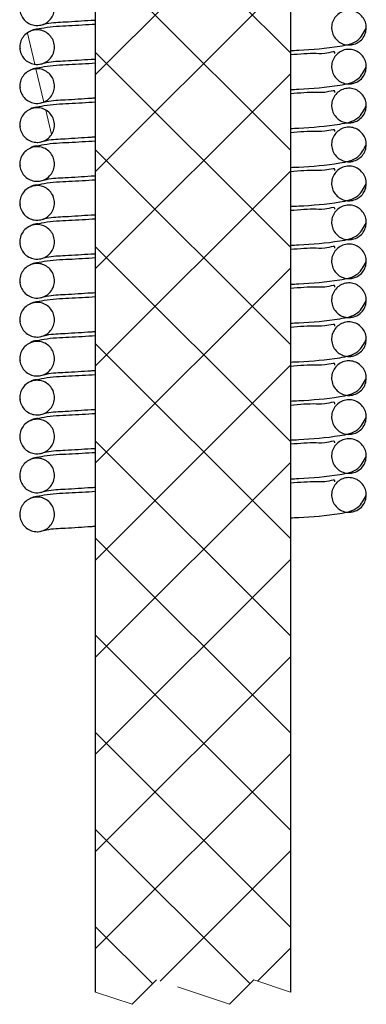
# Model space of a CAD drawing. Units: millimetres. Extents: x -34 to 361, y 10 to 622.
# Drawn here: x 111 to 119, y 134 to 156 of the extents above; entities that cross this region are included whole.
import ezdxf

# ---------------------------------------------------------------- set-up
doc = ezdxf.new("R2010")
doc.units = ezdxf.units.MM
doc.linetypes.add('HIDDEN', pattern=[1.905, 1.27, -0.635])

# ---------------------------------------------------------------- blocks, each defined once
blk = doc.blocks.new('SW_HATCH_0')
at = {"color": 0, "linetype": 'Continuous', "lineweight": 18}
for p, q in [((-34.981, -55.805), (-30.481, -60.305)), ((-30.481, -56.3), (-34.981, -60.8)), ((-34.981, -58.051), (-30.481, -62.551)), ((-30.481, -58.545), (-34.981, -63.045)), ((-36.555, -59.847), (-36.386, -60.562)), ((-34.981, -60.296), (-30.481, -64.796)), ((-36.36, -60.673), (-36.178, -61.44)), ((-30.481, -60.79), (-34.981, -65.29)), ((-36.133, -61.63), (-36.001, -62.19)), ((-34.981, -62.541), (-30.481, -67.041)), ((-30.481, -63.035), (-34.981, -67.535)), ((-34.981, -64.786), (-30.481, -69.286)), ((-30.481, -65.28), (-34.981, -69.78)), ((-34.981, -67.031), (-30.481, -71.531)), ((-30.481, -67.525), (-34.981, -72.025)), ((-34.981, -69.276), (-30.481, -73.776)), ((-30.481, -69.77), (-34.981, -74.27)), ((-34.981, -71.521), (-30.481, -76.021)), ((-30.481, -72.015), (-34.981, -76.515)), ((-34.981, -73.766), (-30.481, -78.266)), ((-30.481, -74.26), (-34.981, -78.76)), ((-34.981, -76.011), (-30.481, -80.511)), ((-30.481, -76.505), (-34.981, -81.005)), ((-34.981, -78.256), (-31.415, -81.822)), ((-30.481, -78.75), (-33.491, -81.76)), ((-34.981, -80.501), (-33.663, -81.82)), ((-30.481, -80.995), (-31.245, -81.759))]:
    blk.add_line(p, q, dxfattribs=at)

msp = doc.modelspace()

# ---------------------------------------------------------------- linework, layer by layer
at = {"color": 7, "linetype": 'Continuous', "lineweight": 25}
for p, q in [((112.596, 133.913), (112.596, 222.426)), ((117.096, 222.426), (117.096, 133.913))]:
    msp.add_line(p, q, dxfattribs=at)
at = {"color": 7, "linetype": 'HIDDEN', "lineweight": 18}
for p, q in [((114.003, 134.194), (113.44, 133.631)), ((115.69, 133.631), (114.003, 134.194)), ((116.253, 134.194), (115.69, 133.631)), ((117.096, 133.913), (116.253, 134.194)), ((113.44, 133.631), (112.596, 133.913))]:
    msp.add_line(p, q, dxfattribs=at)
at = {"color": 7, "linetype": 'Continuous', "lineweight": 25}
for points, knots in [([(111.264, 156.255), (111.258, 156.255), (111.208, 156.254), (111.111, 156.27), (110.992, 156.336), (110.901, 156.439), (110.849, 156.565), (110.841, 156.702), (110.88, 156.833), (110.96, 156.945), (111.072, 157.023), (111.182, 157.054), (111.294, 157.056), (111.405, 157.031), (111.52, 156.957), (111.605, 156.849), (111.649, 156.72), (111.648, 156.583), (111.601, 156.454), (111.515, 156.349), (111.398, 156.274), (111.309, 156.262), (111.264, 156.255)], [0, 0, 0, 0, 0.007079, 0.060766, 0.114453, 0.16814, 0.221827, 0.275514, 0.329202, 0.382889, 0.436575, 0.490262, 0.516817, 0.570504, 0.624191, 0.677878, 0.731564, 0.785251, 0.838939, 0.892626, 0.946313, 1, 1, 1, 1]), ([(118.53, 155.814), (118.502, 155.81), (118.43, 155.799), (118.311, 155.821), (118.192, 155.886), (118.101, 155.989), (118.049, 156.115), (118.041, 156.252), (118.08, 156.383), (118.16, 156.495), (118.272, 156.573), (118.404, 156.61), (118.54, 156.602), (118.666, 156.548), (118.767, 156.456), (118.833, 156.336), (118.854, 156.2), (118.83, 156.066), (118.762, 155.947), (118.659, 155.855), (118.573, 155.827), (118.53, 155.814)], [0, 0, 0, 0, 0.033603, 0.087292, 0.140981, 0.194669, 0.248358, 0.302046, 0.355735, 0.409424, 0.463112, 0.516801, 0.57049, 0.624179, 0.677868, 0.731556, 0.785246, 0.838934, 0.892622, 0.946311, 1, 1, 1, 1]), ([(111.322, 156.262), (111.369, 156.276), (111.555, 156.329), (111.95, 156.337), (112.327, 156.37), (112.561, 156.381), (112.596, 156.382)], [0, 0, 0, 0, 0.114279, 0.45064, 0.917411, 1, 1, 1, 1]), ([(111.264, 155.355), (111.258, 155.355), (111.208, 155.354), (111.111, 155.37), (110.992, 155.436), (110.901, 155.539), (110.849, 155.665), (110.841, 155.802), (110.88, 155.933), (110.96, 156.045), (111.072, 156.123), (111.182, 156.154), (111.294, 156.156), (111.405, 156.131), (111.52, 156.057), (111.605, 155.949), (111.649, 155.82), (111.648, 155.683), (111.601, 155.554), (111.515, 155.449), (111.398, 155.374), (111.309, 155.362), (111.264, 155.355)], [0, 0, 0, 0, 0.007079, 0.060766, 0.114453, 0.16814, 0.221826, 0.275514, 0.329201, 0.382888, 0.436575, 0.490262, 0.516816, 0.570503, 0.624191, 0.677878, 0.731565, 0.785252, 0.838939, 0.892626, 0.946313, 1, 1, 1, 1]), ([(111.272, 156.171), (111.219, 156.168), (111.152, 156.165), (111.098, 156.127), (111.087, 156.12)], [0, 0, 0, 0, 0.790682, 1, 1, 1, 1]), ([(112.596, 156.282), (112.392, 156.269), (111.995, 156.245), (111.517, 156.228), (111.254, 156.167), (111.179, 156.149)], [0, 0, 0, 0, 0.432415, 0.837, 1, 1, 1, 1]), ([(117.096, 155.676), (117.16, 155.679), (117.542, 155.695), (118.048, 155.738), (118.666, 155.854), (118.791, 156.097), (118.846, 156.205)], [0, 0, 0, 0, 0.0987129, 0.593879, 0.8206845, 1, 1, 1, 1]), ([(110.85, 155.783), (110.848, 155.774), (110.844, 155.751), (110.849, 155.729), (110.852, 155.714)], [0, 0, 0, 0, 0.371496, 1, 1, 1, 1]), ([(118.53, 154.914), (118.502, 154.91), (118.43, 154.899), (118.311, 154.921), (118.192, 154.986), (118.101, 155.089), (118.049, 155.215), (118.041, 155.352), (118.08, 155.483), (118.16, 155.595), (118.272, 155.673), (118.404, 155.71), (118.54, 155.702), (118.666, 155.648), (118.767, 155.556), (118.833, 155.436), (118.854, 155.3), (118.83, 155.166), (118.762, 155.047), (118.659, 154.955), (118.573, 154.927), (118.53, 154.914)], [0, 0, 0, 0, 0.033603, 0.087292, 0.14098, 0.194669, 0.248357, 0.302047, 0.355735, 0.409424, 0.463113, 0.516801, 0.57049, 0.624179, 0.677867, 0.731556, 0.785245, 0.838933, 0.892622, 0.946311, 1, 1, 1, 1]), ([(111.322, 155.362), (111.369, 155.376), (111.555, 155.429), (111.95, 155.437), (112.327, 155.47), (112.561, 155.481), (112.596, 155.482)], [0, 0, 0, 0, 0.114279, 0.45064, 0.91741, 1, 1, 1, 1]), ([(118.121, 155.607), (118.122, 155.613), (118.136, 155.668), (117.883, 155.592), (117.623, 155.621), (117.308, 155.594), (117.096, 155.576)], [0, 0, 0, 0, 0.016296, 0.151569, 0.433033, 1, 1, 1, 1]), ([(111.264, 154.455), (111.258, 154.455), (111.208, 154.454), (111.111, 154.47), (110.992, 154.536), (110.901, 154.639), (110.849, 154.765), (110.841, 154.902), (110.88, 155.033), (110.96, 155.145), (111.072, 155.223), (111.182, 155.254), (111.294, 155.256), (111.405, 155.231), (111.52, 155.157), (111.605, 155.049), (111.649, 154.92), (111.648, 154.783), (111.601, 154.654), (111.515, 154.549), (111.398, 154.474), (111.309, 154.462), (111.264, 154.455)], [0, 0, 0, 0, 0.007079, 0.060766, 0.114453, 0.16814, 0.221826, 0.275514, 0.329201, 0.382888, 0.436575, 0.490262, 0.516816, 0.570503, 0.62419, 0.677878, 0.731565, 0.785251, 0.838939, 0.892626, 0.946313, 1, 1, 1, 1]), ([(111.272, 155.271), (111.219, 155.268), (111.152, 155.265), (111.098, 155.227), (111.087, 155.22)], [0, 0, 0, 0, 0.790682, 1, 1, 1, 1]), ([(112.596, 155.382), (112.392, 155.369), (111.995, 155.345), (111.517, 155.328), (111.254, 155.267), (111.179, 155.249)], [0, 0, 0, 0, 0.432415, 0.837, 1, 1, 1, 1]), ([(117.096, 154.776), (117.16, 154.779), (117.542, 154.795), (118.048, 154.838), (118.666, 154.954), (118.791, 155.197), (118.846, 155.305)], [0, 0, 0, 0, 0.098713, 0.593879, 0.820685, 1, 1, 1, 1]), ([(110.85, 154.883), (110.848, 154.874), (110.844, 154.851), (110.849, 154.829), (110.852, 154.814)], [0, 0, 0, 0, 0.371496, 1, 1, 1, 1]), ([(118.121, 154.707), (118.122, 154.713), (118.136, 154.768), (117.883, 154.692), (117.623, 154.721), (117.308, 154.694), (117.096, 154.676)], [0, 0, 0, 0, 0.016296, 0.151569, 0.433033, 1, 1, 1, 1]), ([(118.53, 154.014), (118.502, 154.01), (118.43, 153.999), (118.311, 154.021), (118.192, 154.086), (118.101, 154.189), (118.049, 154.315), (118.041, 154.452), (118.08, 154.583), (118.16, 154.695), (118.272, 154.773), (118.404, 154.81), (118.54, 154.802), (118.666, 154.748), (118.767, 154.656), (118.833, 154.536), (118.854, 154.4), (118.83, 154.266), (118.762, 154.147), (118.659, 154.055), (118.573, 154.027), (118.53, 154.014)], [0, 0, 0, 0, 0.033603, 0.087292, 0.14098, 0.194669, 0.248357, 0.302046, 0.355735, 0.409424, 0.463112, 0.516801, 0.57049, 0.624179, 0.677868, 0.731556, 0.785245, 0.838933, 0.892622, 0.946311, 1, 1, 1, 1]), ([(111.322, 154.462), (111.369, 154.476), (111.555, 154.529), (111.95, 154.537), (112.327, 154.57), (112.561, 154.581), (112.596, 154.582)], [0, 0, 0, 0, 0.114279, 0.45064, 0.91741, 1, 1, 1, 1]), ([(111.264, 153.555), (111.258, 153.555), (111.208, 153.554), (111.111, 153.57), (110.992, 153.636), (110.901, 153.739), (110.849, 153.865), (110.841, 154.002), (110.88, 154.133), (110.96, 154.245), (111.072, 154.323), (111.182, 154.354), (111.294, 154.356), (111.405, 154.331), (111.52, 154.257), (111.605, 154.149), (111.649, 154.02), (111.648, 153.883), (111.601, 153.754), (111.515, 153.649), (111.398, 153.574), (111.309, 153.562), (111.264, 153.555)], [0, 0, 0, 0, 0.007079, 0.060766, 0.114453, 0.16814, 0.221827, 0.275514, 0.329201, 0.382888, 0.436575, 0.490262, 0.516816, 0.570504, 0.62419, 0.677878, 0.731564, 0.785252, 0.838939, 0.892626, 0.946313, 1, 1, 1, 1]), ([(111.272, 154.371), (111.219, 154.368), (111.152, 154.365), (111.098, 154.327), (111.087, 154.32)], [0, 0, 0, 0, 0.790682, 1, 1, 1, 1]), ([(112.596, 154.482), (112.392, 154.469), (111.995, 154.445), (111.517, 154.428), (111.254, 154.367), (111.179, 154.349)], [0, 0, 0, 0, 0.432415, 0.837, 1, 1, 1, 1]), ([(117.096, 153.876), (117.16, 153.879), (117.542, 153.895), (118.048, 153.938), (118.666, 154.054), (118.791, 154.297), (118.846, 154.405)], [0, 0, 0, 0, 0.098713, 0.593879, 0.820684, 1, 1, 1, 1]), ([(110.85, 153.983), (110.848, 153.974), (110.844, 153.951), (110.849, 153.929), (110.852, 153.914)], [0, 0, 0, 0, 0.371496, 1, 1, 1, 1]), ([(118.121, 153.807), (118.122, 153.813), (118.136, 153.868), (117.883, 153.792), (117.623, 153.821), (117.308, 153.794), (117.096, 153.776)], [0, 0, 0, 0, 0.016296, 0.151569, 0.433033, 1, 1, 1, 1]), ([(118.53, 153.114), (118.502, 153.11), (118.43, 153.099), (118.311, 153.121), (118.192, 153.186), (118.101, 153.289), (118.049, 153.415), (118.041, 153.552), (118.08, 153.683), (118.16, 153.795), (118.272, 153.873), (118.404, 153.91), (118.54, 153.902), (118.666, 153.848), (118.767, 153.756), (118.833, 153.636), (118.854, 153.5), (118.83, 153.366), (118.762, 153.247), (118.659, 153.155), (118.573, 153.127), (118.53, 153.114)], [0, 0, 0, 0, 0.033603, 0.087292, 0.14098, 0.194669, 0.248358, 0.302047, 0.355735, 0.409424, 0.463113, 0.516801, 0.57049, 0.624179, 0.677868, 0.731556, 0.785245, 0.838934, 0.892622, 0.946312, 1, 1, 1, 1]), ([(111.322, 153.562), (111.369, 153.576), (111.555, 153.629), (111.95, 153.637), (112.327, 153.67), (112.561, 153.681), (112.596, 153.682)], [0, 0, 0, 0, 0.114279, 0.45064, 0.91741, 1, 1, 1, 1]), ([(111.264, 152.655), (111.258, 152.655), (111.208, 152.654), (111.111, 152.67), (110.992, 152.736), (110.901, 152.839), (110.849, 152.965), (110.841, 153.102), (110.88, 153.233), (110.96, 153.345), (111.072, 153.423), (111.182, 153.454), (111.294, 153.456), (111.405, 153.431), (111.52, 153.357), (111.605, 153.249), (111.649, 153.12), (111.648, 152.983), (111.601, 152.854), (111.515, 152.749), (111.398, 152.674), (111.309, 152.662), (111.264, 152.655)], [0, 0, 0, 0, 0.007079, 0.060766, 0.114453, 0.16814, 0.221827, 0.275514, 0.329201, 0.382888, 0.436575, 0.490262, 0.516816, 0.570503, 0.624191, 0.677877, 0.731565, 0.785252, 0.838939, 0.892626, 0.946313, 1, 1, 1, 1]), ([(111.272, 153.471), (111.219, 153.468), (111.152, 153.465), (111.098, 153.427), (111.087, 153.42)], [0, 0, 0, 0, 0.790682, 1, 1, 1, 1]), ([(112.596, 153.582), (112.392, 153.569), (111.995, 153.545), (111.517, 153.528), (111.254, 153.467), (111.179, 153.449)], [0, 0, 0, 0, 0.432415, 0.837, 1, 1, 1, 1]), ([(117.096, 152.976), (117.16, 152.979), (117.542, 152.995), (118.048, 153.038), (118.666, 153.154), (118.791, 153.397), (118.846, 153.505)], [0, 0, 0, 0, 0.098713, 0.593879, 0.820685, 1, 1, 1, 1]), ([(110.85, 153.083), (110.848, 153.074), (110.844, 153.051), (110.849, 153.029), (110.852, 153.014)], [0, 0, 0, 0, 0.371496, 1, 1, 1, 1]), ([(118.121, 152.907), (118.122, 152.913), (118.136, 152.968), (117.883, 152.892), (117.623, 152.921), (117.308, 152.894), (117.096, 152.876)], [0, 0, 0, 0, 0.016296, 0.151569, 0.433033, 1, 1, 1, 1]), ([(118.53, 152.214), (118.502, 152.21), (118.43, 152.199), (118.311, 152.221), (118.192, 152.286), (118.101, 152.389), (118.049, 152.515), (118.041, 152.652), (118.08, 152.783), (118.16, 152.895), (118.272, 152.973), (118.404, 153.01), (118.54, 153.002), (118.666, 152.948), (118.767, 152.856), (118.833, 152.736), (118.854, 152.6), (118.83, 152.466), (118.762, 152.347), (118.659, 152.255), (118.573, 152.227), (118.53, 152.214)], [0, 0, 0, 0, 0.033603, 0.087292, 0.14098, 0.194669, 0.248358, 0.302046, 0.355735, 0.409424, 0.463113, 0.516801, 0.57049, 0.624179, 0.677867, 0.731556, 0.785246, 0.838934, 0.892622, 0.946311, 1, 1, 1, 1]), ([(111.322, 152.662), (111.369, 152.676), (111.555, 152.729), (111.95, 152.737), (112.327, 152.77), (112.561, 152.781), (112.596, 152.782)], [0, 0, 0, 0, 0.114279, 0.45064, 0.91741, 1, 1, 1, 1]), ([(111.264, 151.755), (111.258, 151.755), (111.208, 151.754), (111.111, 151.77), (110.992, 151.836), (110.901, 151.939), (110.849, 152.065), (110.841, 152.202), (110.88, 152.333), (110.96, 152.445), (111.072, 152.523), (111.182, 152.554), (111.294, 152.556), (111.405, 152.531), (111.52, 152.457), (111.605, 152.349), (111.649, 152.22), (111.648, 152.083), (111.601, 151.954), (111.515, 151.849), (111.398, 151.774), (111.309, 151.762), (111.264, 151.755)], [0, 0, 0, 0, 0.0070785, 0.0607656, 0.1144525, 0.1681396, 0.2218268, 0.2755135, 0.3292012, 0.3828879, 0.4365751, 0.4902622, 0.5168164, 0.5705034, 0.6241906, 0.6778774, 0.7315646, 0.7852518, 0.8389391, 0.892626, 0.9463129, 1, 1, 1, 1]), ([(111.272, 152.571), (111.219, 152.568), (111.152, 152.565), (111.098, 152.527), (111.087, 152.52)], [0, 0, 0, 0, 0.790678, 1, 1, 1, 1]), ([(112.596, 152.682), (112.392, 152.669), (111.995, 152.645), (111.517, 152.628), (111.254, 152.567), (111.179, 152.549)], [0, 0, 0, 0, 0.4324149, 0.837, 1, 1, 1, 1]), ([(117.096, 152.076), (117.16, 152.079), (117.542, 152.095), (118.048, 152.138), (118.666, 152.254), (118.791, 152.497), (118.846, 152.605)], [0, 0, 0, 0, 0.098713, 0.593879, 0.820685, 1, 1, 1, 1]), ([(110.85, 152.183), (110.848, 152.174), (110.844, 152.151), (110.849, 152.129), (110.852, 152.114)], [0, 0, 0, 0, 0.371506, 1, 1, 1, 1]), ([(118.121, 152.007), (118.122, 152.013), (118.136, 152.068), (117.883, 151.992), (117.623, 152.021), (117.308, 151.994), (117.096, 151.976)], [0, 0, 0, 0, 0.016294, 0.151567, 0.433032, 1, 1, 1, 1]), ([(118.53, 151.314), (118.502, 151.31), (118.43, 151.299), (118.311, 151.321), (118.192, 151.386), (118.101, 151.489), (118.049, 151.615), (118.041, 151.752), (118.08, 151.883), (118.16, 151.995), (118.272, 152.073), (118.404, 152.11), (118.54, 152.102), (118.666, 152.048), (118.767, 151.956), (118.833, 151.836), (118.854, 151.7), (118.83, 151.566), (118.762, 151.447), (118.659, 151.355), (118.573, 151.327), (118.53, 151.314)], [0, 0, 0, 0, 0.033603, 0.087291, 0.14098, 0.194669, 0.248358, 0.302047, 0.355736, 0.409424, 0.463113, 0.516802, 0.57049, 0.624179, 0.677868, 0.731556, 0.785245, 0.838934, 0.892623, 0.946311, 1, 1, 1, 1]), ([(111.322, 151.762), (111.369, 151.776), (111.555, 151.829), (111.95, 151.837), (112.327, 151.87), (112.561, 151.881), (112.596, 151.882)], [0, 0, 0, 0, 0.114279, 0.45064, 0.91741, 1, 1, 1, 1]), ([(111.264, 150.855), (111.258, 150.855), (111.208, 150.854), (111.111, 150.87), (110.992, 150.936), (110.901, 151.039), (110.849, 151.165), (110.841, 151.302), (110.88, 151.433), (110.96, 151.545), (111.072, 151.623), (111.182, 151.654), (111.294, 151.656), (111.405, 151.631), (111.52, 151.557), (111.605, 151.449), (111.649, 151.32), (111.648, 151.183), (111.601, 151.054), (111.515, 150.949), (111.398, 150.874), (111.309, 150.862), (111.264, 150.855)], [0, 0, 0, 0, 0.007079, 0.060766, 0.114453, 0.168139, 0.221827, 0.275514, 0.329201, 0.382888, 0.436575, 0.490262, 0.516816, 0.570503, 0.624191, 0.677877, 0.731565, 0.785252, 0.838938, 0.892626, 0.946313, 1, 1, 1, 1]), ([(111.272, 151.671), (111.219, 151.668), (111.152, 151.665), (111.098, 151.627), (111.087, 151.62)], [0, 0, 0, 0, 0.790682, 1, 1, 1, 1]), ([(112.596, 151.782), (112.392, 151.769), (111.995, 151.745), (111.517, 151.728), (111.254, 151.667), (111.179, 151.649)], [0, 0, 0, 0, 0.432415, 0.837, 1, 1, 1, 1]), ([(117.096, 151.176), (117.16, 151.179), (117.542, 151.195), (118.048, 151.238), (118.666, 151.354), (118.791, 151.597), (118.846, 151.705)], [0, 0, 0, 0, 0.098713, 0.593879, 0.820685, 1, 1, 1, 1]), ([(110.85, 151.283), (110.848, 151.274), (110.844, 151.251), (110.849, 151.229), (110.852, 151.214)], [0, 0, 0, 0, 0.371496, 1, 1, 1, 1]), ([(118.121, 151.107), (118.122, 151.113), (118.136, 151.168), (117.883, 151.092), (117.623, 151.121), (117.308, 151.094), (117.096, 151.076)], [0, 0, 0, 0, 0.016294, 0.151567, 0.433032, 1, 1, 1, 1]), ([(118.53, 150.414), (118.502, 150.41), (118.43, 150.399), (118.311, 150.421), (118.192, 150.486), (118.101, 150.589), (118.049, 150.715), (118.041, 150.852), (118.08, 150.983), (118.16, 151.095), (118.272, 151.173), (118.404, 151.21), (118.54, 151.202), (118.666, 151.148), (118.767, 151.056), (118.833, 150.936), (118.854, 150.8), (118.83, 150.666), (118.762, 150.547), (118.659, 150.455), (118.573, 150.427), (118.53, 150.414)], [0, 0, 0, 0, 0.033603, 0.087292, 0.14098, 0.194669, 0.248357, 0.302047, 0.355735, 0.409424, 0.463113, 0.516801, 0.57049, 0.624179, 0.677867, 0.731556, 0.785245, 0.838933, 0.892622, 0.946311, 1, 1, 1, 1]), ([(111.322, 150.862), (111.369, 150.876), (111.555, 150.929), (111.95, 150.937), (112.327, 150.97), (112.561, 150.981), (112.596, 150.982)], [0, 0, 0, 0, 0.114279, 0.45064, 0.91741, 1, 1, 1, 1]), ([(111.264, 149.955), (111.258, 149.955), (111.208, 149.954), (111.111, 149.97), (110.992, 150.036), (110.901, 150.139), (110.849, 150.265), (110.841, 150.402), (110.88, 150.533), (110.96, 150.645), (111.072, 150.723), (111.182, 150.754), (111.294, 150.756), (111.405, 150.731), (111.52, 150.657), (111.605, 150.549), (111.649, 150.42), (111.648, 150.283), (111.601, 150.154), (111.515, 150.049), (111.398, 149.974), (111.309, 149.962), (111.264, 149.955)], [0, 0, 0, 0, 0.007079, 0.060766, 0.114453, 0.16814, 0.221826, 0.275514, 0.329201, 0.382888, 0.436575, 0.490262, 0.516816, 0.570503, 0.624191, 0.677877, 0.731565, 0.785252, 0.838939, 0.892626, 0.946313, 1, 1, 1, 1]), ([(111.272, 150.771), (111.219, 150.768), (111.152, 150.765), (111.098, 150.727), (111.087, 150.72)], [0, 0, 0, 0, 0.790682, 1, 1, 1, 1]), ([(112.596, 150.882), (112.392, 150.869), (111.995, 150.845), (111.517, 150.828), (111.254, 150.767), (111.179, 150.749)], [0, 0, 0, 0, 0.432415, 0.837, 1, 1, 1, 1]), ([(117.096, 150.276), (117.16, 150.279), (117.542, 150.295), (118.048, 150.338), (118.666, 150.454), (118.791, 150.697), (118.846, 150.805)], [0, 0, 0, 0, 0.098713, 0.593879, 0.820685, 1, 1, 1, 1]), ([(110.85, 150.383), (110.848, 150.374), (110.844, 150.351), (110.849, 150.329), (110.852, 150.314)], [0, 0, 0, 0, 0.371496, 1, 1, 1, 1]), ([(118.121, 150.207), (118.122, 150.213), (118.136, 150.268), (117.883, 150.192), (117.623, 150.221), (117.308, 150.194), (117.096, 150.176)], [0, 0, 0, 0, 0.016296, 0.151569, 0.433033, 1, 1, 1, 1]), ([(118.53, 149.514), (118.502, 149.51), (118.43, 149.499), (118.311, 149.521), (118.192, 149.586), (118.101, 149.689), (118.049, 149.815), (118.041, 149.952), (118.08, 150.083), (118.16, 150.195), (118.272, 150.273), (118.404, 150.31), (118.54, 150.302), (118.666, 150.248), (118.767, 150.156), (118.833, 150.036), (118.854, 149.9), (118.83, 149.766), (118.762, 149.647), (118.659, 149.555), (118.573, 149.527), (118.53, 149.514)], [0, 0, 0, 0, 0.033603, 0.087292, 0.14098, 0.194669, 0.248357, 0.302046, 0.355735, 0.409424, 0.463112, 0.516801, 0.57049, 0.624179, 0.677868, 0.731556, 0.785245, 0.838933, 0.892622, 0.946311, 1, 1, 1, 1]), ([(112.596, 149.982), (112.392, 149.969), (111.995, 149.945), (111.517, 149.928), (111.254, 149.867), (111.179, 149.849)], [0, 0, 0, 0, 0.432415, 0.837, 1, 1, 1, 1]), ([(111.322, 149.962), (111.369, 149.976), (111.555, 150.029), (111.95, 150.037), (112.327, 150.07), (112.561, 150.081), (112.596, 150.082)], [0, 0, 0, 0, 0.114279, 0.45064, 0.91741, 1, 1, 1, 1]), ([(111.264, 149.055), (111.258, 149.055), (111.208, 149.054), (111.111, 149.07), (110.992, 149.136), (110.901, 149.239), (110.849, 149.365), (110.841, 149.502), (110.88, 149.633), (110.96, 149.745), (111.072, 149.823), (111.182, 149.854), (111.294, 149.856), (111.405, 149.831), (111.52, 149.757), (111.605, 149.649), (111.649, 149.52), (111.648, 149.383), (111.601, 149.254), (111.515, 149.149), (111.398, 149.074), (111.309, 149.062), (111.264, 149.055)], [0, 0, 0, 0, 0.007079, 0.060766, 0.114453, 0.16814, 0.221826, 0.275514, 0.329201, 0.382888, 0.436575, 0.490262, 0.516816, 0.570504, 0.624191, 0.677878, 0.731565, 0.785252, 0.838939, 0.892626, 0.946313, 1, 1, 1, 1]), ([(111.272, 149.871), (111.219, 149.868), (111.152, 149.865), (111.098, 149.827), (111.087, 149.82)], [0, 0, 0, 0, 0.790682, 1, 1, 1, 1]), ([(117.096, 149.376), (117.16, 149.379), (117.542, 149.395), (118.048, 149.438), (118.666, 149.554), (118.791, 149.797), (118.846, 149.905)], [0, 0, 0, 0, 0.098713, 0.593879, 0.820685, 1, 1, 1, 1]), ([(110.85, 149.483), (110.848, 149.474), (110.844, 149.451), (110.849, 149.429), (110.852, 149.414)], [0, 0, 0, 0, 0.371496, 1, 1, 1, 1]), ([(118.121, 149.307), (118.122, 149.313), (118.136, 149.368), (117.883, 149.292), (117.623, 149.321), (117.308, 149.294), (117.096, 149.276)], [0, 0, 0, 0, 0.016296, 0.151569, 0.433033, 1, 1, 1, 1]), ([(118.53, 148.614), (118.502, 148.61), (118.43, 148.599), (118.311, 148.621), (118.192, 148.686), (118.101, 148.789), (118.049, 148.915), (118.041, 149.052), (118.08, 149.183), (118.16, 149.295), (118.272, 149.373), (118.404, 149.41), (118.54, 149.402), (118.666, 149.348), (118.767, 149.256), (118.833, 149.136), (118.854, 149), (118.83, 148.866), (118.762, 148.747), (118.659, 148.655), (118.573, 148.627), (118.53, 148.614)], [0, 0, 0, 0, 0.033603, 0.087292, 0.14098, 0.194669, 0.248358, 0.302046, 0.355735, 0.409424, 0.463112, 0.516801, 0.57049, 0.624179, 0.677868, 0.731556, 0.785245, 0.838933, 0.892622, 0.946311, 1, 1, 1, 1]), ([(112.596, 149.082), (112.392, 149.069), (111.995, 149.045), (111.517, 149.028), (111.254, 148.967), (111.179, 148.949)], [0, 0, 0, 0, 0.432415, 0.837, 1, 1, 1, 1]), ([(111.322, 149.062), (111.369, 149.076), (111.555, 149.129), (111.95, 149.137), (112.327, 149.17), (112.561, 149.181), (112.596, 149.182)], [0, 0, 0, 0, 0.114279, 0.45064, 0.91741, 1, 1, 1, 1]), ([(111.264, 148.155), (111.258, 148.155), (111.208, 148.154), (111.111, 148.17), (110.992, 148.236), (110.901, 148.339), (110.849, 148.465), (110.841, 148.602), (110.88, 148.733), (110.96, 148.845), (111.072, 148.923), (111.182, 148.954), (111.294, 148.956), (111.405, 148.931), (111.52, 148.857), (111.605, 148.749), (111.649, 148.62), (111.648, 148.483), (111.601, 148.354), (111.515, 148.249), (111.398, 148.174), (111.309, 148.162), (111.264, 148.155)], [0, 0, 0, 0, 0.007079, 0.060766, 0.114453, 0.16814, 0.221827, 0.275514, 0.329201, 0.382888, 0.436575, 0.490262, 0.516816, 0.570504, 0.62419, 0.677878, 0.731564, 0.785252, 0.838939, 0.892626, 0.946313, 1, 1, 1, 1]), ([(111.272, 148.971), (111.219, 148.968), (111.152, 148.965), (111.098, 148.927), (111.087, 148.92)], [0, 0, 0, 0, 0.790682, 1, 1, 1, 1]), ([(117.096, 148.476), (117.16, 148.479), (117.542, 148.495), (118.048, 148.538), (118.666, 148.654), (118.791, 148.897), (118.846, 149.005)], [0, 0, 0, 0, 0.098713, 0.593879, 0.820684, 1, 1, 1, 1]), ([(110.85, 148.583), (110.848, 148.574), (110.844, 148.551), (110.849, 148.529), (110.852, 148.514)], [0, 0, 0, 0, 0.371496, 1, 1, 1, 1]), ([(118.121, 148.407), (118.122, 148.413), (118.136, 148.468), (117.883, 148.392), (117.623, 148.421), (117.308, 148.394), (117.096, 148.376)], [0, 0, 0, 0, 0.016296, 0.151569, 0.433033, 1, 1, 1, 1]), ([(118.53, 147.714), (118.502, 147.71), (118.43, 147.699), (118.311, 147.721), (118.192, 147.786), (118.101, 147.889), (118.049, 148.015), (118.041, 148.152), (118.08, 148.283), (118.16, 148.395), (118.272, 148.473), (118.404, 148.51), (118.54, 148.502), (118.666, 148.448), (118.767, 148.356), (118.833, 148.236), (118.854, 148.1), (118.83, 147.966), (118.762, 147.847), (118.659, 147.755), (118.573, 147.727), (118.53, 147.714)], [0, 0, 0, 0, 0.033603, 0.087292, 0.14098, 0.194669, 0.248358, 0.302047, 0.355735, 0.409424, 0.463113, 0.516802, 0.57049, 0.624179, 0.677867, 0.731556, 0.785246, 0.838934, 0.892622, 0.946311, 1, 1, 1, 1]), ([(112.596, 148.182), (112.392, 148.169), (111.995, 148.145), (111.517, 148.128), (111.254, 148.067), (111.179, 148.049)], [0, 0, 0, 0, 0.432415, 0.837, 1, 1, 1, 1]), ([(111.322, 148.162), (111.369, 148.176), (111.555, 148.229), (111.95, 148.237), (112.327, 148.27), (112.561, 148.281), (112.596, 148.282)], [0, 0, 0, 0, 0.1142791, 0.4506401, 0.9174104, 1, 1, 1, 1]), ([(111.264, 147.255), (111.258, 147.255), (111.208, 147.254), (111.111, 147.27), (110.992, 147.336), (110.901, 147.439), (110.849, 147.565), (110.841, 147.702), (110.88, 147.833), (110.96, 147.945), (111.072, 148.023), (111.182, 148.054), (111.294, 148.056), (111.405, 148.031), (111.52, 147.957), (111.605, 147.849), (111.649, 147.72), (111.648, 147.583), (111.601, 147.454), (111.515, 147.349), (111.398, 147.274), (111.309, 147.262), (111.264, 147.255)], [0, 0, 0, 0, 0.0070785, 0.0607656, 0.1144525, 0.1681396, 0.2218269, 0.2755136, 0.3292006, 0.3828879, 0.4365751, 0.490262, 0.5168163, 0.5705033, 0.6241905, 0.6778773, 0.7315645, 0.7852517, 0.838939, 0.892626, 0.9463129, 1, 1, 1, 1]), ([(111.272, 148.071), (111.219, 148.068), (111.152, 148.065), (111.098, 148.027), (111.087, 148.02)], [0, 0, 0, 0, 0.790678, 1, 1, 1, 1]), ([(117.096, 147.576), (117.16, 147.579), (117.542, 147.595), (118.048, 147.638), (118.666, 147.754), (118.791, 147.997), (118.846, 148.105)], [0, 0, 0, 0, 0.098713, 0.593879, 0.820685, 1, 1, 1, 1]), ([(110.85, 147.683), (110.848, 147.674), (110.844, 147.651), (110.849, 147.629), (110.852, 147.614)], [0, 0, 0, 0, 0.371506, 1, 1, 1, 1]), ([(118.121, 147.507), (118.122, 147.513), (118.136, 147.568), (117.883, 147.492), (117.623, 147.521), (117.308, 147.494), (117.096, 147.476)], [0, 0, 0, 0, 0.016294, 0.151567, 0.433032, 1, 1, 1, 1]), ([(118.53, 146.814), (118.502, 146.81), (118.43, 146.799), (118.311, 146.821), (118.192, 146.886), (118.101, 146.989), (118.049, 147.115), (118.041, 147.252), (118.08, 147.383), (118.16, 147.495), (118.272, 147.573), (118.404, 147.61), (118.54, 147.602), (118.666, 147.548), (118.767, 147.456), (118.833, 147.336), (118.854, 147.2), (118.83, 147.066), (118.762, 146.947), (118.659, 146.855), (118.573, 146.827), (118.53, 146.814)], [0, 0, 0, 0, 0.033603, 0.087292, 0.14098, 0.194669, 0.248358, 0.302046, 0.355736, 0.409424, 0.463113, 0.516802, 0.57049, 0.624179, 0.677868, 0.731556, 0.785245, 0.838934, 0.892623, 0.946311, 1, 1, 1, 1]), ([(112.596, 147.282), (112.392, 147.269), (111.995, 147.245), (111.517, 147.228), (111.254, 147.167), (111.179, 147.149)], [0, 0, 0, 0, 0.432415, 0.837, 1, 1, 1, 1]), ([(111.322, 147.262), (111.369, 147.276), (111.555, 147.329), (111.95, 147.337), (112.327, 147.37), (112.561, 147.381), (112.596, 147.382)], [0, 0, 0, 0, 0.114279, 0.45064, 0.91741, 1, 1, 1, 1]), ([(111.264, 146.355), (111.258, 146.355), (111.208, 146.354), (111.111, 146.37), (110.992, 146.436), (110.901, 146.539), (110.849, 146.665), (110.841, 146.802), (110.88, 146.933), (110.96, 147.045), (111.072, 147.123), (111.182, 147.154), (111.294, 147.156), (111.405, 147.131), (111.52, 147.057), (111.605, 146.949), (111.649, 146.82), (111.648, 146.683), (111.601, 146.554), (111.515, 146.449), (111.398, 146.374), (111.309, 146.362), (111.264, 146.355)], [0, 0, 0, 0, 0.0070785, 0.0607656, 0.1144525, 0.1681396, 0.2218268, 0.2755135, 0.3292012, 0.3828879, 0.4365751, 0.4902622, 0.5168164, 0.5705034, 0.6241906, 0.6778774, 0.7315646, 0.7852518, 0.8389391, 0.892626, 0.9463129, 1, 1, 1, 1]), ([(111.272, 147.171), (111.219, 147.168), (111.152, 147.165), (111.098, 147.127), (111.087, 147.12)], [0, 0, 0, 0, 0.790682, 1, 1, 1, 1]), ([(117.096, 146.676), (117.16, 146.679), (117.542, 146.695), (118.048, 146.738), (118.666, 146.854), (118.791, 147.097), (118.846, 147.205)], [0, 0, 0, 0, 0.098713, 0.593879, 0.820685, 1, 1, 1, 1]), ([(110.85, 146.783), (110.848, 146.774), (110.844, 146.751), (110.849, 146.729), (110.852, 146.714)], [0, 0, 0, 0, 0.37148, 1, 1, 1, 1]), ([(118.121, 146.607), (118.122, 146.613), (118.136, 146.668), (117.883, 146.592), (117.623, 146.621), (117.308, 146.594), (117.096, 146.576)], [0, 0, 0, 0, 0.016294, 0.151567, 0.433032, 1, 1, 1, 1]), ([(118.53, 145.914), (118.502, 145.91), (118.43, 145.899), (118.311, 145.921), (118.192, 145.986), (118.101, 146.089), (118.049, 146.215), (118.041, 146.352), (118.08, 146.483), (118.16, 146.595), (118.272, 146.673), (118.404, 146.71), (118.54, 146.702), (118.666, 146.648), (118.767, 146.556), (118.833, 146.436), (118.854, 146.3), (118.83, 146.166), (118.762, 146.047), (118.659, 145.955), (118.573, 145.927), (118.53, 145.914)], [0, 0, 0, 0, 0.033603, 0.087291, 0.14098, 0.194669, 0.248358, 0.302047, 0.355736, 0.409424, 0.463113, 0.516802, 0.57049, 0.624179, 0.677868, 0.731556, 0.785245, 0.838934, 0.892623, 0.946311, 1, 1, 1, 1]), ([(112.596, 146.382), (112.392, 146.369), (111.995, 146.345), (111.517, 146.328), (111.254, 146.267), (111.179, 146.249)], [0, 0, 0, 0, 0.432415, 0.837, 1, 1, 1, 1]), ([(111.322, 146.362), (111.369, 146.376), (111.555, 146.429), (111.95, 146.437), (112.327, 146.47), (112.561, 146.481), (112.596, 146.482)], [0, 0, 0, 0, 0.114279, 0.45064, 0.91741, 1, 1, 1, 1]), ([(111.264, 145.455), (111.258, 145.455), (111.208, 145.454), (111.111, 145.47), (110.992, 145.536), (110.901, 145.639), (110.849, 145.765), (110.841, 145.902), (110.88, 146.033), (110.96, 146.145), (111.072, 146.223), (111.182, 146.254), (111.294, 146.256), (111.405, 146.231), (111.52, 146.157), (111.605, 146.049), (111.649, 145.92), (111.648, 145.783), (111.601, 145.654), (111.515, 145.549), (111.398, 145.474), (111.309, 145.462), (111.264, 145.455)], [0, 0, 0, 0, 0.007079, 0.060766, 0.114453, 0.168139, 0.221827, 0.275514, 0.329201, 0.382888, 0.436575, 0.490262, 0.516816, 0.570503, 0.624191, 0.677877, 0.731565, 0.785252, 0.838939, 0.892626, 0.946313, 1, 1, 1, 1]), ([(111.272, 146.271), (111.219, 146.268), (111.152, 146.265), (111.098, 146.227), (111.087, 146.22)], [0, 0, 0, 0, 0.790682, 1, 1, 1, 1]), ([(117.096, 145.776), (117.16, 145.779), (117.542, 145.795), (118.048, 145.838), (118.666, 145.954), (118.791, 146.197), (118.846, 146.305)], [0, 0, 0, 0, 0.098713, 0.593879, 0.820685, 1, 1, 1, 1]), ([(110.85, 145.883), (110.848, 145.874), (110.844, 145.851), (110.849, 145.829), (110.852, 145.814)], [0, 0, 0, 0, 0.371496, 1, 1, 1, 1]), ([(118.121, 145.707), (118.122, 145.713), (118.136, 145.768), (117.883, 145.692), (117.623, 145.721), (117.308, 145.694), (117.096, 145.676)], [0, 0, 0, 0, 0.016294, 0.151567, 0.433032, 1, 1, 1, 1]), ([(118.53, 145.014), (118.502, 145.01), (118.43, 144.999), (118.311, 145.021), (118.192, 145.086), (118.101, 145.189), (118.049, 145.315), (118.041, 145.452), (118.08, 145.583), (118.16, 145.695), (118.272, 145.773), (118.404, 145.81), (118.54, 145.802), (118.666, 145.748), (118.767, 145.656), (118.833, 145.536), (118.854, 145.4), (118.83, 145.266), (118.762, 145.147), (118.659, 145.055), (118.573, 145.027), (118.53, 145.014)], [0, 0, 0, 0, 0.033603, 0.087292, 0.14098, 0.194669, 0.248357, 0.302047, 0.355735, 0.409424, 0.463113, 0.516801, 0.57049, 0.624179, 0.677867, 0.731556, 0.785245, 0.838933, 0.892622, 0.946311, 1, 1, 1, 1]), ([(112.596, 145.482), (112.392, 145.469), (111.995, 145.445), (111.517, 145.428), (111.254, 145.367), (111.179, 145.349)], [0, 0, 0, 0, 0.432415, 0.837, 1, 1, 1, 1]), ([(111.322, 145.462), (111.369, 145.476), (111.555, 145.529), (111.95, 145.537), (112.327, 145.57), (112.561, 145.581), (112.596, 145.582)], [0, 0, 0, 0, 0.114279, 0.45064, 0.91741, 1, 1, 1, 1]), ([(111.264, 144.555), (111.258, 144.555), (111.208, 144.554), (111.111, 144.57), (110.992, 144.636), (110.901, 144.739), (110.849, 144.865), (110.841, 145.002), (110.88, 145.133), (110.96, 145.245), (111.072, 145.323), (111.182, 145.354), (111.294, 145.356), (111.405, 145.331), (111.52, 145.257), (111.605, 145.149), (111.649, 145.02), (111.648, 144.883), (111.601, 144.754), (111.515, 144.649), (111.398, 144.574), (111.309, 144.562), (111.264, 144.555)], [0, 0, 0, 0, 0.007079, 0.060766, 0.114453, 0.16814, 0.221826, 0.275514, 0.329201, 0.382888, 0.436575, 0.490262, 0.516816, 0.570503, 0.62419, 0.677878, 0.731565, 0.785251, 0.838939, 0.892626, 0.946313, 1, 1, 1, 1]), ([(111.272, 145.371), (111.219, 145.368), (111.152, 145.365), (111.098, 145.327), (111.087, 145.32)], [0, 0, 0, 0, 0.790682, 1, 1, 1, 1]), ([(117.096, 144.876), (117.16, 144.879), (117.542, 144.895), (118.048, 144.938), (118.666, 145.054), (118.791, 145.297), (118.846, 145.405)], [0, 0, 0, 0, 0.098713, 0.593879, 0.820685, 1, 1, 1, 1]), ([(110.85, 144.983), (110.848, 144.974), (110.844, 144.951), (110.849, 144.929), (110.852, 144.914)], [0, 0, 0, 0, 0.371496, 1, 1, 1, 1]), ([(111.322, 144.562), (111.369, 144.576), (111.555, 144.629), (111.95, 144.637), (112.327, 144.67), (112.561, 144.681), (112.596, 144.682)], [0, 0, 0, 0, 0.114279, 0.45064, 0.91741, 1, 1, 1, 1])]:
    msp.add_open_spline(points, degree=3, knots=knots, dxfattribs=at)

# ---------------------------------------------------------------- block references
at = {"color": 7, "linetype": 'Continuous', "lineweight": 18}
msp.add_blockref('SW_HATCH_0', (147.578, 215.926), dxfattribs=at)

doc.saveas('drawing.dxf')
